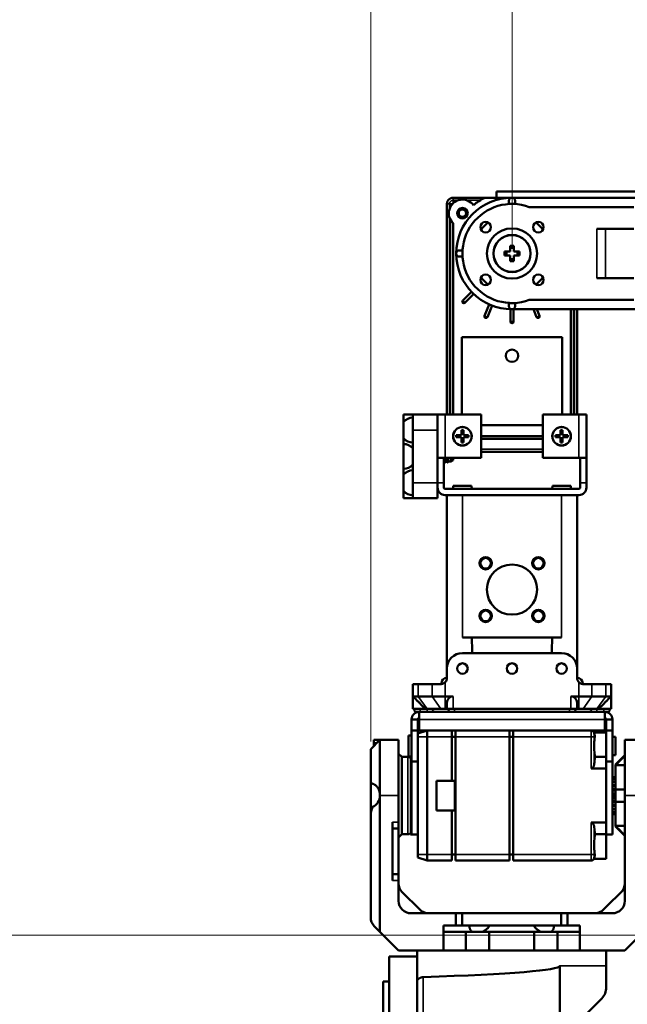
# Model space of a CAD drawing. Extents: x 0 to 297, y 0 to 210.
# Drawn here: x 39 to 63, y 125 to 165 of the extents above; entities that cross this region are included whole.
import ezdxf

# ---------------------------------------------------------------- set-up
doc = ezdxf.new("R2010")
doc.units = 0
doc.header["$LTSCALE"] = 3
doc.layers.get('0').update_dxf_attribs({"linetype": 'CONTINUOUS'})
doc.layers.get('Defpoints').update_dxf_attribs({"linetype": 'CONTINUOUS'})
for name, color, linetype, lineweight in [('03-DIMMENTION', 3, 'CONTINUOUS', 15), ('Visible (ISO)', 7, 'CONTINUOUS', 50), ('Visible Narrow (ISO)', 7, 'CONTINUOUS', 35)]:
    doc.layers.add(name, color=color, linetype=linetype, lineweight=lineweight)
doc.styles.get("Standard").update_dxf_attribs({"font": 'MS Gothic.ttf'})
doc.dimstyles.get("Standard").update_dxf_attribs({"dimscale": 0, "dimtxt": 2.5, "dimasz": 2, "dimexe": 0.5, "dimexo": 0.3, "dimgap": 0.5, "dimtad": 1, "dimdec": 1, "dimlfac": 4, "dimzin": 0, "dimdsep": 46, "dimtxsty": 'Standard', "dimblk": 'OPEN30', "dimcen": 0.2, "dimclrd": 256, "dimclre": 256, "dimclrt": 256, "dimadec": 3, "dimazin": 0, "dimtfac": 1, "dimtdec": 1, "dimtmove": 0, "dimatfit": 2, "dimldrblk": 'OPEN30', "dimfxl": 1, "dimtolj": 1, "dimtzin": 0, "dimlwd": 15, "dimlwe": 15, "dimarcsym": 0})

# ---------------------------------------------------------------- blocks, each defined once
blk = doc.blocks.new('_Open30')
at = {"color": 0, "linetype": 'ByBlock', "lineweight": -2}
for p, q in [((-1, 0.268), (0, 0)), ((0, 0), (-1, -0.268)), ((0, 0), (-1, 0))]:
    blk.add_line(p, q, dxfattribs=at)
blk = doc.blocks.new('*D9')
at = {"layer": '03-DIMMENTION', "lineweight": 15}
for p, q in [((72.096, 127.944), (36.574, 127.944)), ((37.074, 71.694), (37.074, 125.944)), ((57.585, 69.694), (36.574, 69.694))]:
    blk.add_line(p, q, dxfattribs=at)
at = {"layer": 'Defpoints', "color": 0}
for p in [(37.074, 127.944), (72.396, 127.944), (57.885, 69.694)]:
    blk.add_point(p, dxfattribs=at)
at = {"layer": '03-DIMMENTION', "lineweight": 15, "xscale": 2, "yscale": 2, "zscale": 2}
for p, rotation in [((37.074, 127.944), 90), ((37.074, 69.694), 270)]:
    blk.add_blockref('_Open30', p, dxfattribs=dict(at, rotation=rotation))
at = {"layer": '03-DIMMENTION', "insert": (33.288, 98.819), "char_height": 2.5, "attachment_point": 5, "rotation": 90}
blk.add_mtext('\\A1;233.0\\P{\\H0.8x;脚長(ロール軸)}', dxfattribs=at)
blk = doc.blocks.new('*D10')
at = {"layer": '03-DIMMENTION', "lineweight": 15}
for p, q in [((73.293, 169.957), (26.574, 169.957)), ((27.074, 71.694), (27.074, 167.957)), ((57.585, 69.694), (26.574, 69.694))]:
    blk.add_line(p, q, dxfattribs=at)
at = {"layer": 'Defpoints', "color": 0}
for p in [(27.074, 169.957), (73.593, 169.957), (57.885, 69.694)]:
    blk.add_point(p, dxfattribs=at)
at = {"layer": '03-DIMMENTION', "lineweight": 15, "xscale": 2, "yscale": 2, "zscale": 2}
for p, rotation in [((27.074, 169.957), 90), ((27.074, 69.694), 270)]:
    blk.add_blockref('_Open30', p, dxfattribs=dict(at, rotation=rotation))
at = {"layer": '03-DIMMENTION', "insert": (22.974, 119.825), "char_height": 2.5, "attachment_point": 5, "rotation": 90}
blk.add_mtext('\\A1;401.1\\P身長', dxfattribs=at)
blk = doc.blocks.new('*D11')
at = {"layer": '03-DIMMENTION', "lineweight": 15}
for p, q in [((52.668, 135.757), (52.668, 189.056)), ((101.268, 135.757), (101.268, 189.056)), ((54.668, 188.556), (99.268, 188.556))]:
    blk.add_line(p, q, dxfattribs=at)
at = {"layer": 'Defpoints', "color": 0}
for p in [(101.268, 188.556), (52.668, 135.457), (101.268, 135.457)]:
    blk.add_point(p, dxfattribs=at)
at = {"layer": '03-DIMMENTION', "lineweight": 15, "xscale": 2, "yscale": 2, "zscale": 2, "rotation": 180}
blk.add_blockref('_Open30', (52.668, 188.556), dxfattribs=at)
at = {"layer": '03-DIMMENTION', "lineweight": 15, "xscale": 2, "yscale": 2, "zscale": 2}
blk.add_blockref('_Open30', (101.268, 188.556), dxfattribs=at)
at = {"layer": '03-DIMMENTION', "insert": (76.968, 192.317), "char_height": 2.5, "attachment_point": 5}
blk.add_mtext('\\A1;194.4\\P{\\H0.8x;全幅}', dxfattribs=at)
blk = doc.blocks.new('*D12')
at = {"layer": '03-DIMMENTION', "lineweight": 15}
for p, q in [((58.368, 155.757), (58.368, 179.056)), ((95.568, 155.757), (95.568, 179.056)), ((60.368, 178.556), (93.568, 178.556))]:
    blk.add_line(p, q, dxfattribs=at)
at = {"layer": 'Defpoints', "color": 0}
for p in [(95.568, 178.556), (58.368, 155.457), (95.568, 155.457)]:
    blk.add_point(p, dxfattribs=at)
at = {"layer": '03-DIMMENTION', "lineweight": 15, "xscale": 2, "yscale": 2, "zscale": 2, "rotation": 180}
blk.add_blockref('_Open30', (58.368, 178.556), dxfattribs=at)
at = {"layer": '03-DIMMENTION', "lineweight": 15, "xscale": 2, "yscale": 2, "zscale": 2}
blk.add_blockref('_Open30', (95.568, 178.556), dxfattribs=at)
at = {"layer": '03-DIMMENTION', "insert": (76.968, 182.302), "char_height": 2.5, "attachment_point": 5}
blk.add_mtext('\\A1;148.8\\P{\\H0.8x;肩ロール軸間}', dxfattribs=at)

msp = doc.modelspace()

# ---------------------------------------------------------------- linework, layer by layer
at = {"layer": 'Visible (ISO)'}
for p, q in [((57.743, 157.957), (63.368, 157.957)), ((57.743, 157.707), (57.743, 157.957)), ((55.743, 157.457), (55.743, 148.957)), ((57.278, 157.707), (55.993, 157.707)), ((57.278, 157.707), (58.368, 157.707)), ((58.243, 157.582), (58.243, 157.457)), ((58.368, 157.457), (58.243, 157.457)), ((63.868, 157.707), (58.368, 157.707)), ((58.493, 157.457), (58.368, 157.457)), ((58.493, 157.457), (58.493, 157.582)), ((56.368, 157.294), (56.368, 157.282)), ((59.064, 157.332), (63.286, 157.332)), ((55.874, 156.84), (55.874, 148.957)), ((55.993, 156.679), (55.993, 148.957)), ((63.286, 156.457), (61.786, 156.457)), ((58.293, 155.532), (58.293, 155.763)), ((58.293, 155.763), (58.443, 155.763)), ((58.443, 155.763), (58.443, 155.532)), ((56.368, 155.582), (56.243, 155.582)), ((56.368, 155.582), (56.368, 155.457)), ((56.368, 155.457), (56.368, 155.332)), ((58.061, 155.382), (58.061, 155.532)), ((58.061, 155.532), (58.293, 155.532)), ((58.293, 155.382), (58.061, 155.382)), ((58.143, 155.532), (58.143, 155.382)), ((58.443, 155.682), (58.293, 155.682)), ((58.293, 155.15), (58.293, 155.382)), ((58.443, 155.532), (58.674, 155.532)), ((58.674, 155.382), (58.443, 155.382)), ((58.443, 155.382), (58.443, 155.15)), ((58.593, 155.382), (58.593, 155.532)), ((58.674, 155.532), (58.674, 155.382)), ((56.243, 155.332), (56.368, 155.332)), ((58.293, 155.232), (58.443, 155.232)), ((58.443, 155.15), (58.293, 155.15)), ((61.786, 154.457), (63.286, 154.457)), ((56.379, 153.556), (56.733, 153.91)), ((56.821, 153.821), (56.467, 153.468)), ((57.258, 152.94), (57.449, 153.402)), ((58.243, 153.457), (58.368, 153.457)), ((58.243, 153.457), (58.243, 153.332)), ((58.368, 153.457), (58.493, 153.457)), ((58.493, 153.332), (58.493, 153.457)), ((63.286, 153.582), (59.064, 153.582)), ((57.564, 153.354), (57.373, 152.892)), ((58.305, 152.707), (58.305, 153.207)), ((58.368, 153.207), (63.868, 153.207)), ((58.43, 153.207), (58.43, 152.707)), ((59.362, 152.892), (59.232, 153.207)), ((59.367, 153.207), (59.478, 152.94)), ((60.743, 148.957), (60.743, 153.207)), ((60.862, 148.957), (60.862, 153.207)), ((60.993, 148.957), (60.993, 153.207)), ((56.343, 148.957), (56.343, 152.082)), ((56.343, 152.082), (60.393, 152.082)), ((60.393, 152.082), (60.393, 148.957)), ((53.993, 148.957), (53.993, 148.662)), ((54.368, 148.957), (53.993, 148.957)), ((53.993, 148.001), (53.993, 148.662)), ((54.368, 148.332), (54.368, 148.957)), ((55.368, 148.957), (54.368, 148.957)), ((55.368, 148.957), (55.368, 147.207)), ((55.668, 148.957), (55.368, 148.957)), ((55.668, 148.957), (57.118, 148.957)), ((57.118, 147.207), (57.118, 148.957)), ((59.618, 148.957), (61.068, 148.957)), ((59.618, 148.957), (59.618, 147.207)), ((61.068, 148.957), (61.368, 148.957)), ((61.368, 147.207), (61.368, 148.957)), ((54.368, 148.332), (54.368, 146.207)), ((56.33, 148.119), (56.33, 148.327)), ((56.33, 148.327), (56.405, 148.327)), ((56.405, 148.269), (56.33, 148.269)), ((56.405, 148.327), (56.405, 148.119)), ((59.618, 148.532), (57.118, 148.532)), ((60.33, 148.119), (60.33, 148.327)), ((60.33, 148.327), (60.405, 148.327)), ((60.405, 148.269), (60.33, 148.269)), ((60.405, 148.327), (60.405, 148.119)), ((53.993, 148.001), (53.993, 147.769)), ((56.122, 148.044), (56.122, 148.119)), ((56.122, 148.119), (56.33, 148.119)), ((56.33, 148.044), (56.122, 148.044)), ((56.18, 148.119), (56.18, 148.044)), ((56.33, 147.836), (56.33, 148.044)), ((56.33, 147.894), (56.405, 147.894)), ((56.405, 147.836), (56.33, 147.836)), ((56.405, 148.119), (56.614, 148.119)), ((56.614, 148.044), (56.405, 148.044)), ((56.405, 148.044), (56.405, 147.836)), ((56.555, 148.044), (56.555, 148.119)), ((56.614, 148.119), (56.614, 148.044)), ((57.118, 148.082), (59.618, 148.082)), ((57.118, 147.98), (59.618, 147.98)), ((60.122, 148.044), (60.122, 148.119)), ((60.122, 148.119), (60.33, 148.119)), ((60.33, 148.044), (60.122, 148.044)), ((60.18, 148.119), (60.18, 148.044)), ((60.33, 147.836), (60.33, 148.044)), ((60.33, 147.894), (60.405, 147.894)), ((60.405, 147.836), (60.33, 147.836)), ((60.405, 148.119), (60.614, 148.119)), ((60.614, 148.044), (60.405, 148.044)), ((60.405, 148.044), (60.405, 147.836)), ((60.555, 148.044), (60.555, 148.119)), ((60.614, 148.119), (60.614, 148.044)), ((53.993, 146.769), (53.993, 147.769)), ((57.118, 147.457), (59.618, 147.457)), ((55.368, 146.203), (55.368, 147.207)), ((55.668, 147.207), (55.368, 147.207)), ((55.618, 147.207), (55.618, 146.203)), ((55.618, 147.069), (55.642, 147.069)), ((55.67, 147.021), (55.641, 147.071)), ((57.118, 147.207), (55.668, 147.207)), ((55.702, 147.069), (55.673, 147.021)), ((55.7, 147.069), (55.742, 147.069)), ((55.77, 147.021), (55.741, 147.071)), ((55.802, 147.069), (55.773, 147.021)), ((55.8, 147.069), (55.906, 147.069)), ((55.906, 147.069), (55.906, 147.207)), ((55.993, 147.119), (55.906, 147.069)), ((55.993, 147.207), (55.993, 147.119)), ((61.068, 147.207), (59.618, 147.207)), ((61.068, 147.207), (61.368, 147.207)), ((61.118, 146.203), (61.118, 147.207)), ((61.368, 147.207), (61.368, 146.203)), ((53.993, 146.769), (53.993, 146.537)), ((53.993, 145.876), (53.993, 146.537)), ((53.993, 145.876), (53.993, 145.582)), ((54.368, 145.582), (54.368, 146.207)), ((55.368, 146.203), (55.368, 146.007)), ((55.368, 146.007), (55.368, 145.582)), ((55.618, 146.007), (55.618, 146.203)), ((55.668, 145.957), (61.068, 145.957)), ((55.997, 146.082), (55.993, 145.957)), ((55.997, 146.082), (56.738, 146.082)), ((56.738, 146.082), (56.743, 145.957)), ((59.997, 146.082), (59.993, 145.957)), ((59.997, 146.082), (60.738, 146.082)), ((60.738, 146.082), (60.743, 145.957)), ((61.118, 146.203), (61.118, 146.007)), ((61.368, 146.007), (61.368, 146.203)), ((53.993, 145.582), (54.368, 145.582)), ((54.368, 145.582), (55.368, 145.582)), ((55.668, 145.707), (61.068, 145.707)), ((55.743, 145.707), (55.743, 143.832)), ((60.368, 145.707), (56.368, 145.707)), ((60.993, 143.832), (60.993, 145.707)), ((55.743, 138.707), (55.743, 143.832)), ((60.993, 138.707), (60.993, 143.832)), ((56.368, 139.957), (60.368, 139.957)), ((60.368, 139.332), (56.368, 139.332)), ((55.743, 138.332), (55.743, 138.707)), ((60.993, 138.332), (60.993, 138.707)), ((54.368, 138.082), (54.587, 138.082)), ((54.368, 138.082), (54.368, 137.582)), ((55.148, 138.082), (54.587, 138.082)), ((55.148, 138.082), (55.493, 138.082)), ((55.518, 138.083), (55.518, 138.107)), ((61.218, 138.083), (61.218, 138.107)), ((61.243, 138.082), (61.587, 138.082)), ((62.148, 138.082), (61.587, 138.082)), ((62.148, 138.082), (62.368, 138.082)), ((62.368, 137.582), (62.368, 138.082)), ((54.368, 137.082), (54.368, 137.582)), ((54.368, 137.582), (54.37, 137.582)), ((54.37, 137.582), (54.587, 137.582)), ((55.148, 137.582), (54.587, 137.582)), ((55.148, 137.582), (55.678, 137.582)), ((55.993, 137.582), (55.678, 137.582)), ((61.057, 137.582), (60.743, 137.582)), ((61.057, 137.582), (61.587, 137.582)), ((62.148, 137.582), (61.587, 137.582)), ((62.148, 137.582), (62.365, 137.582)), ((62.365, 137.582), (62.368, 137.582)), ((62.368, 137.082), (62.368, 137.582)), ((54.875, 137.082), (54.368, 137.082)), ((54.941, 137.082), (54.875, 137.082)), ((54.941, 137.082), (55.502, 137.082)), ((55.678, 137.082), (55.502, 137.082)), ((55.678, 137.082), (55.743, 137.082)), ((55.743, 137.332), (55.743, 137.082)), ((55.993, 137.082), (55.743, 137.082)), ((55.993, 137.082), (60.743, 137.082)), ((60.993, 137.082), (60.743, 137.082)), ((60.993, 137.082), (60.993, 137.332)), ((60.993, 137.082), (61.057, 137.082)), ((61.234, 137.082), (61.057, 137.082)), ((61.234, 137.082), (61.795, 137.082)), ((61.86, 137.082), (61.795, 137.082)), ((62.368, 137.082), (61.86, 137.082)), ((54.618, 136.957), (54.543, 136.957)), ((54.618, 136.657), (54.618, 136.957)), ((54.618, 136.957), (55.918, 136.957)), ((56.043, 136.957), (55.918, 136.957)), ((56.043, 136.957), (60.693, 136.957)), ((60.818, 136.957), (60.693, 136.957)), ((60.818, 136.957), (62.118, 136.957)), ((62.193, 136.957), (62.118, 136.957)), ((62.118, 136.657), (62.118, 136.957)), ((54.568, 136.657), (54.318, 136.657)), ((54.318, 136.207), (54.318, 136.657)), ((54.568, 136.657), (54.568, 136.207)), ((54.618, 136.657), (54.618, 136.207)), ((62.118, 136.207), (62.118, 136.657)), ((62.418, 136.657), (62.168, 136.657)), ((62.168, 136.207), (62.168, 136.657)), ((62.418, 136.657), (62.418, 136.207)), ((54.193, 136.002), (54.318, 136.007)), ((54.193, 135.161), (54.193, 136.002)), ((54.568, 136.207), (54.318, 136.207)), ((54.318, 134.957), (54.318, 136.207)), ((54.568, 136.207), (54.568, 134.957)), ((54.568, 136.082), (54.943, 136.207)), ((54.943, 136.207), (54.618, 136.207)), ((55.943, 136.207), (54.943, 136.207)), ((54.943, 136.207), (54.943, 135.957)), ((54.943, 131.207), (54.943, 135.957)), ((56.093, 136.207), (55.943, 136.207)), ((55.943, 136.207), (55.943, 135.957)), ((55.943, 134.182), (55.943, 135.957)), ((56.093, 135.957), (55.943, 135.957)), ((56.093, 135.957), (56.093, 136.207)), ((58.268, 136.207), (56.093, 136.207)), ((56.093, 135.957), (56.093, 131.207)), ((58.418, 136.207), (58.268, 136.207)), ((58.268, 136.207), (58.268, 135.957)), ((58.418, 135.957), (58.268, 135.957)), ((58.268, 131.207), (58.268, 135.957)), ((58.418, 135.957), (58.418, 136.207)), ((61.563, 136.207), (58.418, 136.207)), ((58.418, 135.957), (58.418, 131.207)), ((62.118, 136.207), (61.563, 136.207)), ((62.168, 136.132), (61.677, 136.132)), ((61.686, 136.103), (61.707, 135.984)), ((62.168, 134.957), (62.168, 136.207)), ((62.418, 136.207), (62.168, 136.207)), ((62.418, 136.207), (62.418, 134.957)), ((62.543, 135.952), (62.418, 135.957)), ((62.543, 135.952), (62.543, 135.211)), ((52.668, 135.457), (52.793, 135.582)), ((52.793, 135.707), (52.793, 135.832)), ((53.043, 135.832), (52.793, 135.832)), ((52.793, 135.582), (52.793, 135.707)), ((52.918, 135.707), (52.793, 135.582)), ((53.043, 135.832), (52.918, 135.707)), ((53.043, 135.832), (53.043, 133.582)), ((53.793, 135.832), (53.043, 135.832)), ((53.793, 135.832), (53.793, 133.582)), ((62.918, 133.582), (62.918, 135.832)), ((62.918, 135.832), (63.668, 135.832)), ((52.668, 134.078), (52.668, 135.457)), ((53.918, 135.144), (53.793, 135.269)), ((53.918, 135.144), (53.918, 132.019)), ((53.918, 135.144), (54.168, 135.144)), ((54.193, 135.161), (54.318, 135.157)), ((54.268, 135.157), (54.268, 135.094)), ((54.268, 135.157), (54.318, 135.157)), ((62.168, 135.141), (61.72, 135.141)), ((62.543, 135.211), (62.418, 135.207)), ((62.543, 134.832), (62.918, 135.207)), ((54.293, 135.019), (54.293, 132.144)), ((54.293, 134.932), (54.318, 134.932)), ((54.318, 134.707), (54.293, 134.707)), ((54.568, 134.957), (54.318, 134.957)), ((54.318, 132.007), (54.318, 134.957)), ((54.568, 134.957), (54.568, 131.207)), ((62.418, 134.957), (62.168, 134.957)), ((62.168, 134.671), (62.168, 134.957)), ((62.418, 134.957), (62.418, 132.007)), ((62.543, 134.806), (62.543, 134.832)), ((62.543, 133.832), (62.543, 134.806)), ((62.918, 134.806), (62.543, 134.806)), ((54.318, 134.457), (54.293, 134.457)), ((62.168, 134.671), (61.563, 134.671)), ((62.168, 132.492), (62.168, 134.671)), ((62.543, 134.33), (62.418, 134.33)), ((62.543, 134.316), (62.418, 134.316)), ((52.668, 133.122), (52.668, 134.078)), ((55.318, 134.182), (55.943, 134.182)), ((55.318, 132.982), (55.318, 134.182)), ((55.943, 134.182), (56.068, 134.182)), ((56.068, 134.182), (56.068, 132.982)), ((62.543, 134.247), (62.418, 134.247)), ((62.543, 134.13), (62.418, 134.13)), ((62.418, 134.002), (62.543, 134.002)), ((62.543, 133.971), (62.418, 133.971)), ((53.043, 128.082), (53.043, 133.582)), ((53.793, 132.507), (53.793, 133.582)), ((62.418, 133.847), (62.543, 133.847)), ((62.418, 133.784), (62.543, 133.784)), ((62.418, 133.672), (62.543, 133.672)), ((62.543, 133.582), (62.418, 133.582)), ((62.918, 133.832), (62.543, 133.832)), ((62.543, 133.332), (62.543, 133.832)), ((62.918, 133.582), (62.918, 129.332)), ((52.668, 132.886), (52.668, 133.122)), ((52.739, 133.122), (52.668, 133.122)), ((62.418, 133.491), (62.543, 133.491)), ((62.543, 133.379), (62.418, 133.379)), ((62.418, 133.316), (62.543, 133.316)), ((62.543, 133.192), (62.418, 133.192)), ((62.418, 133.161), (62.543, 133.161)), ((62.543, 133.332), (62.918, 133.332)), ((62.543, 132.357), (62.543, 133.332)), ((52.668, 132.886), (52.668, 128.664)), ((55.943, 132.982), (55.318, 132.982)), ((56.068, 132.982), (55.943, 132.982)), ((55.943, 131.207), (55.943, 132.982)), ((62.543, 133.033), (62.418, 133.033)), ((62.543, 132.916), (62.418, 132.916)), ((62.543, 132.847), (62.418, 132.847)), ((62.543, 132.833), (62.418, 132.833)), ((53.543, 132.507), (53.543, 130.157)), ((53.793, 132.507), (53.793, 132.257)), ((54.318, 132.707), (54.293, 132.707)), ((54.293, 132.682), (54.318, 132.682)), ((54.318, 132.457), (54.293, 132.457)), ((61.563, 132.492), (62.168, 132.492)), ((62.168, 132.022), (62.168, 132.492)), ((62.543, 132.332), (62.543, 132.357)), ((62.543, 132.357), (62.918, 132.357)), ((62.543, 132.332), (62.918, 131.957)), ((53.543, 132.257), (53.793, 132.257)), ((53.793, 132.257), (53.793, 130.407)), ((53.918, 132.019), (53.793, 131.894)), ((53.918, 132.019), (54.168, 132.019)), ((54.268, 132.069), (54.268, 132.007)), ((54.318, 132.007), (54.268, 132.007)), ((54.568, 132.007), (54.318, 132.007)), ((62.168, 132.022), (61.72, 132.022)), ((62.168, 131.032), (62.168, 132.022)), ((62.168, 132.007), (62.418, 132.007)), ((54.568, 131.082), (54.568, 131.207)), ((54.943, 131.207), (54.943, 130.957)), ((55.943, 131.207), (55.943, 130.957)), ((56.093, 131.207), (55.943, 131.207)), ((56.093, 130.957), (56.093, 131.207)), ((58.418, 131.207), (58.268, 131.207)), ((58.268, 131.207), (58.268, 130.957)), ((58.418, 130.957), (58.418, 131.207)), ((61.686, 131.06), (61.707, 131.179)), ((54.943, 130.957), (54.568, 131.082)), ((54.943, 130.957), (55.943, 130.957)), ((56.093, 130.957), (58.268, 130.957)), ((58.418, 130.957), (61.563, 130.957)), ((62.168, 131.032), (61.677, 131.032)), ((53.793, 130.407), (53.543, 130.407)), ((53.793, 130.407), (53.793, 130.157)), ((53.793, 129.332), (53.793, 130.157)), ((53.939, 129.685), (54.646, 128.978)), ((62.064, 128.978), (62.918, 129.832)), ((54.293, 128.832), (56.105, 128.832)), ((56.105, 128.332), (56.105, 128.832)), ((56.105, 128.832), (56.355, 128.832)), ((60.355, 128.832), (56.355, 128.832)), ((56.355, 128.832), (56.355, 128.332)), ((60.355, 128.332), (60.355, 128.832)), ((60.355, 128.832), (60.605, 128.832)), ((60.605, 128.832), (60.605, 128.332)), ((62.418, 128.832), (60.605, 128.832)), ((52.814, 128.31), (53.043, 128.082)), ((53.793, 127.332), (53.043, 128.082)), ((55.605, 128.332), (56.656, 128.332)), ((55.605, 128.332), (55.605, 128.082)), ((55.605, 127.332), (55.605, 128.082)), ((56.504, 128.082), (55.605, 128.082)), ((56.504, 127.332), (56.504, 128.082)), ((57.45, 128.082), (56.504, 128.082)), ((56.656, 128.332), (57.467, 128.332)), ((57.45, 128.082), (57.45, 127.332)), ((59.26, 128.082), (57.45, 128.082)), ((57.467, 128.332), (59.244, 128.332)), ((59.244, 128.332), (60.054, 128.332)), ((60.206, 128.082), (59.26, 128.082)), ((59.26, 127.332), (59.26, 128.082)), ((60.054, 128.332), (61.105, 128.332)), ((60.206, 128.082), (60.206, 127.332)), ((61.105, 128.082), (60.206, 128.082)), ((61.105, 128.082), (61.105, 128.332)), ((61.105, 128.082), (61.105, 127.332)), ((63.668, 128.082), (62.918, 127.332)), ((53.793, 127.332), (55.605, 127.332)), ((54.543, 126.109), (54.543, 127.332)), ((55.605, 127.332), (56.504, 127.332)), ((57.45, 127.332), (56.504, 127.332)), ((57.45, 127.332), (59.26, 127.332)), ((60.206, 127.332), (59.26, 127.332)), ((60.206, 127.332), (61.105, 127.332)), ((61.105, 127.332), (62.918, 127.332)), ((62.168, 127.332), (62.168, 126.707)), ((53.418, 123.082), (53.418, 127.082)), ((54.543, 127.082), (53.418, 127.082)), ((60.293, 126.707), (60.293, 123.448)), ((62.168, 125.84), (62.168, 126.707)), ((53.168, 124.082), (53.168, 126.082)), ((53.418, 126.082), (53.168, 126.082)), ((54.543, 126.109), (54.543, 118.304)), ((60.476, 123.89), (61.985, 125.398))]:
    msp.add_line(p, q, dxfattribs=at)
at = {"layer": 'Visible (ISO)', "flags": 128}
for points in [[(55.993, 157.707), (55.976, 157.706), (55.96, 157.704), (55.944, 157.702), (55.928, 157.698), (55.913, 157.693), (55.897, 157.688), (55.883, 157.681), (55.868, 157.673), (55.854, 157.665), (55.841, 157.655), (55.828, 157.645), (55.816, 157.633), (55.805, 157.622), (55.795, 157.609), (55.785, 157.596), (55.776, 157.582), (55.769, 157.567), (55.762, 157.552), (55.756, 157.537), (55.751, 157.521), (55.748, 157.505), (55.745, 157.489), (55.743, 157.473), (55.743, 157.457)], [(56.178, 156.985), (56.182, 156.98), (56.185, 156.975), (56.188, 156.97), (56.192, 156.966), (56.196, 156.961), (56.2, 156.957), (56.204, 156.952), (56.208, 156.948), (56.212, 156.944), (56.217, 156.94), (56.221, 156.936), (56.226, 156.932), (56.23, 156.929), (56.235, 156.925), (56.24, 156.922), (56.245, 156.919), (56.25, 156.916), (56.255, 156.913), (56.26, 156.91), (56.265, 156.908), (56.27, 156.905), (56.275, 156.903), (56.281, 156.901), (56.286, 156.899)], [(55.641, 147.071), (55.64, 147.072), (55.639, 147.074), (55.638, 147.077), (55.638, 147.079), (55.637, 147.083), (55.636, 147.086), (55.635, 147.09), (55.635, 147.094), (55.634, 147.099), (55.633, 147.104), (55.632, 147.11), (55.632, 147.115), (55.631, 147.122), (55.63, 147.128), (55.629, 147.135), (55.629, 147.142), (55.628, 147.149), (55.627, 147.157), (55.627, 147.164), (55.626, 147.172), (55.625, 147.181), (55.624, 147.189), (55.624, 147.198), (55.623, 147.207)], [(55.651, 147.207), (55.652, 147.192), (55.653, 147.178), (55.653, 147.165), (55.654, 147.151), (55.655, 147.138), (55.656, 147.126), (55.657, 147.114), (55.658, 147.103), (55.659, 147.092), (55.66, 147.082), (55.661, 147.072), (55.662, 147.063), (55.663, 147.055), (55.664, 147.048), (55.665, 147.041), (55.666, 147.036), (55.667, 147.031), (55.668, 147.027), (55.669, 147.023), (55.67, 147.021), (55.671, 147.02), (55.671, 147.019), (55.672, 147.019), (55.673, 147.021)], [(55.681, 147.207), (55.681, 147.197), (55.682, 147.187), (55.683, 147.178), (55.684, 147.168), (55.685, 147.16), (55.686, 147.151), (55.686, 147.143), (55.687, 147.135), (55.688, 147.127), (55.689, 147.12), (55.69, 147.113), (55.691, 147.107), (55.691, 147.101), (55.692, 147.096), (55.693, 147.091), (55.694, 147.086), (55.695, 147.082), (55.696, 147.079), (55.696, 147.076), (55.697, 147.073), (55.698, 147.071), (55.699, 147.07), (55.7, 147.069), (55.7, 147.069)], [(55.741, 147.071), (55.74, 147.072), (55.739, 147.074), (55.738, 147.077), (55.738, 147.079), (55.737, 147.083), (55.736, 147.086), (55.735, 147.09), (55.735, 147.094), (55.734, 147.099), (55.733, 147.104), (55.732, 147.11), (55.732, 147.115), (55.731, 147.122), (55.73, 147.128), (55.729, 147.135), (55.729, 147.142), (55.728, 147.149), (55.727, 147.157), (55.727, 147.164), (55.726, 147.172), (55.725, 147.181), (55.724, 147.189), (55.724, 147.198), (55.723, 147.207)], [(55.751, 147.207), (55.752, 147.192), (55.753, 147.178), (55.753, 147.165), (55.754, 147.151), (55.755, 147.138), (55.756, 147.126), (55.757, 147.114), (55.758, 147.103), (55.759, 147.092), (55.76, 147.082), (55.761, 147.072), (55.762, 147.063), (55.763, 147.055), (55.764, 147.048), (55.765, 147.041), (55.766, 147.036), (55.767, 147.031), (55.768, 147.027), (55.769, 147.023), (55.77, 147.021), (55.771, 147.02), (55.771, 147.019), (55.772, 147.019), (55.773, 147.021)], [(55.781, 147.207), (55.781, 147.197), (55.782, 147.187), (55.783, 147.178), (55.784, 147.168), (55.785, 147.16), (55.786, 147.151), (55.786, 147.143), (55.787, 147.135), (55.788, 147.127), (55.789, 147.12), (55.79, 147.113), (55.791, 147.107), (55.791, 147.101), (55.792, 147.096), (55.793, 147.091), (55.794, 147.086), (55.795, 147.082), (55.796, 147.079), (55.796, 147.076), (55.797, 147.073), (55.798, 147.071), (55.799, 147.07), (55.8, 147.069), (55.8, 147.069)], [(55.493, 138.082), (55.501, 138.082), (55.509, 138.082), (55.518, 138.083), (55.526, 138.084), (55.535, 138.085), (55.543, 138.087), (55.552, 138.089), (55.561, 138.091), (55.569, 138.093), (55.577, 138.096), (55.586, 138.099), (55.594, 138.103), (55.602, 138.107), (55.61, 138.111), (55.618, 138.115), (55.625, 138.12), (55.633, 138.125), (55.64, 138.13), (55.647, 138.135), (55.654, 138.14), (55.66, 138.146), (55.667, 138.152), (55.673, 138.158), (55.678, 138.164)], [(61.057, 138.164), (61.063, 138.158), (61.069, 138.152), (61.075, 138.146), (61.082, 138.14), (61.088, 138.135), (61.095, 138.13), (61.103, 138.125), (61.11, 138.12), (61.118, 138.115), (61.126, 138.111), (61.133, 138.107), (61.142, 138.103), (61.15, 138.099), (61.158, 138.096), (61.167, 138.093), (61.175, 138.091), (61.184, 138.089), (61.192, 138.087), (61.201, 138.085), (61.209, 138.084), (61.218, 138.083), (61.226, 138.082), (61.234, 138.082), (61.243, 138.082)], [(54.37, 137.582), (54.406, 137.546), (54.439, 137.513), (54.471, 137.482), (54.5, 137.452), (54.529, 137.424), (54.555, 137.397), (54.581, 137.372), (54.605, 137.348), (54.628, 137.325), (54.65, 137.304), (54.671, 137.283), (54.69, 137.263), (54.71, 137.244), (54.728, 137.226), (54.745, 137.209), (54.762, 137.192), (54.778, 137.176), (54.794, 137.161), (54.809, 137.147), (54.823, 137.133), (54.837, 137.119), (54.85, 137.106), (54.863, 137.094), (54.875, 137.082)], [(61.86, 137.082), (61.873, 137.094), (61.886, 137.106), (61.899, 137.119), (61.913, 137.133), (61.927, 137.147), (61.942, 137.161), (61.957, 137.176), (61.973, 137.192), (61.99, 137.209), (62.008, 137.226), (62.026, 137.244), (62.045, 137.263), (62.065, 137.283), (62.086, 137.304), (62.108, 137.325), (62.131, 137.348), (62.155, 137.372), (62.18, 137.397), (62.207, 137.424), (62.235, 137.452), (62.265, 137.482), (62.296, 137.513), (62.33, 137.546), (62.365, 137.582)], [(61.707, 135.984), (61.707, 135.983), (61.707, 135.982), (61.707, 135.981), (61.708, 135.98), (61.708, 135.978), (61.708, 135.977), (61.708, 135.976), (61.708, 135.975), (61.708, 135.974), (61.708, 135.973), (61.708, 135.972), (61.708, 135.97), (61.708, 135.969), (61.708, 135.968), (61.708, 135.967), (61.708, 135.966), (61.708, 135.965), (61.708, 135.963), (61.708, 135.962), (61.708, 135.961), (61.707, 135.96), (61.707, 135.959), (61.707, 135.958), (61.707, 135.957)], [(61.686, 135.756), (61.685, 135.741), (61.684, 135.727), (61.683, 135.713), (61.682, 135.698), (61.681, 135.684), (61.68, 135.669), (61.68, 135.654), (61.679, 135.64), (61.678, 135.625), (61.678, 135.61), (61.678, 135.596), (61.677, 135.582), (61.678, 135.567), (61.678, 135.553), (61.678, 135.538), (61.679, 135.523), (61.68, 135.509), (61.68, 135.494), (61.681, 135.479), (61.682, 135.465), (61.683, 135.45), (61.684, 135.436), (61.685, 135.422), (61.686, 135.407)], [(62.543, 134.806), (62.556, 134.82), (62.57, 134.834), (62.584, 134.849), (62.599, 134.863), (62.613, 134.878), (62.627, 134.892), (62.642, 134.907), (62.657, 134.922), (62.672, 134.938), (62.687, 134.953), (62.702, 134.969), (62.718, 134.984), (62.733, 135), (62.749, 135.016), (62.765, 135.032), (62.781, 135.049), (62.798, 135.065), (62.814, 135.082), (62.831, 135.099), (62.848, 135.116), (62.865, 135.134), (62.882, 135.151), (62.9, 135.169), (62.918, 135.187)], [(61.686, 134.863), (61.685, 134.853), (61.683, 134.843), (61.682, 134.834), (61.68, 134.824), (61.678, 134.815), (61.675, 134.805), (61.672, 134.796), (61.67, 134.787), (61.666, 134.778), (61.663, 134.769), (61.659, 134.759), (61.654, 134.75), (61.65, 134.741), (61.644, 134.732), (61.639, 134.723), (61.633, 134.714), (61.626, 134.706), (61.619, 134.699), (61.612, 134.692), (61.604, 134.685), (61.594, 134.679), (61.584, 134.675), (61.574, 134.672), (61.563, 134.671)], [(52.668, 134.078), (52.673, 134.077), (52.679, 134.077), (52.684, 134.076), (52.689, 134.075), (52.695, 134.074), (52.7, 134.073), (52.705, 134.072), (52.711, 134.07), (52.716, 134.069), (52.721, 134.068), (52.727, 134.066), (52.732, 134.065), (52.737, 134.063), (52.742, 134.062), (52.747, 134.06), (52.753, 134.058), (52.758, 134.056), (52.763, 134.054), (52.768, 134.052), (52.773, 134.05), (52.778, 134.048), (52.783, 134.046), (52.788, 134.044), (52.793, 134.041)], [(52.793, 134.041), (52.809, 134.033), (52.826, 134.023), (52.841, 134.013), (52.857, 134.002), (52.872, 133.99), (52.886, 133.977), (52.901, 133.963), (52.915, 133.947), (52.929, 133.931), (52.942, 133.913), (52.955, 133.894), (52.967, 133.874), (52.979, 133.854), (52.989, 133.833), (52.999, 133.811), (53.007, 133.789), (53.015, 133.766), (53.022, 133.741), (53.029, 133.715), (53.034, 133.689), (53.038, 133.662), (53.041, 133.635), (53.042, 133.608), (53.043, 133.582)], [(61.563, 132.492), (61.573, 132.491), (61.583, 132.488), (61.593, 132.484), (61.602, 132.479), (61.61, 132.473), (61.618, 132.466), (61.625, 132.458), (61.632, 132.45), (61.638, 132.442), (61.643, 132.433), (61.648, 132.425), (61.653, 132.416), (61.657, 132.407), (61.661, 132.398), (61.665, 132.388), (61.669, 132.379), (61.672, 132.369), (61.675, 132.359), (61.677, 132.349), (61.68, 132.34), (61.682, 132.33), (61.683, 132.32), (61.685, 132.31), (61.686, 132.3)], [(62.918, 131.976), (62.9, 131.994), (62.882, 132.012), (62.865, 132.029), (62.848, 132.047), (62.831, 132.064), (62.814, 132.081), (62.798, 132.098), (62.781, 132.114), (62.765, 132.131), (62.749, 132.147), (62.733, 132.163), (62.718, 132.179), (62.702, 132.195), (62.687, 132.21), (62.672, 132.225), (62.657, 132.241), (62.642, 132.256), (62.627, 132.271), (62.613, 132.285), (62.599, 132.3), (62.584, 132.314), (62.57, 132.329), (62.556, 132.343), (62.543, 132.357)], [(61.686, 131.756), (61.685, 131.741), (61.684, 131.727), (61.683, 131.713), (61.682, 131.698), (61.681, 131.684), (61.68, 131.669), (61.68, 131.654), (61.679, 131.64), (61.678, 131.625), (61.678, 131.61), (61.678, 131.596), (61.677, 131.582), (61.678, 131.567), (61.678, 131.553), (61.678, 131.538), (61.679, 131.523), (61.68, 131.509), (61.68, 131.494), (61.681, 131.479), (61.682, 131.465), (61.683, 131.45), (61.684, 131.436), (61.685, 131.422), (61.686, 131.407)], [(61.707, 131.207), (61.707, 131.205), (61.707, 131.204), (61.707, 131.203), (61.708, 131.202), (61.708, 131.201), (61.708, 131.2), (61.708, 131.199), (61.708, 131.197), (61.708, 131.196), (61.708, 131.195), (61.708, 131.194), (61.708, 131.193), (61.708, 131.191), (61.708, 131.19), (61.708, 131.189), (61.708, 131.188), (61.708, 131.187), (61.708, 131.186), (61.708, 131.185), (61.708, 131.183), (61.707, 131.182), (61.707, 131.181), (61.707, 131.18), (61.707, 131.179)], [(56.766, 128.082), (56.755, 128.089), (56.745, 128.097), (56.736, 128.105), (56.727, 128.114), (56.719, 128.122), (56.711, 128.132), (56.704, 128.141), (56.697, 128.151), (56.691, 128.16), (56.685, 128.17), (56.681, 128.18), (56.676, 128.191), (56.672, 128.201), (56.668, 128.212), (56.665, 128.223), (56.662, 128.234), (56.66, 128.246), (56.658, 128.258), (56.657, 128.27), (56.656, 128.282), (56.655, 128.294), (56.655, 128.306), (56.656, 128.319), (56.656, 128.332)], [(57.467, 128.332), (57.458, 128.319), (57.449, 128.306), (57.44, 128.294), (57.431, 128.282), (57.421, 128.27), (57.411, 128.258), (57.4, 128.246), (57.389, 128.234), (57.378, 128.223), (57.367, 128.212), (57.355, 128.201), (57.343, 128.191), (57.331, 128.18), (57.318, 128.17), (57.305, 128.16), (57.292, 128.151), (57.278, 128.141), (57.264, 128.132), (57.249, 128.122), (57.234, 128.114), (57.218, 128.105), (57.202, 128.097), (57.186, 128.089), (57.17, 128.082)], [(59.541, 128.082), (59.524, 128.089), (59.508, 128.097), (59.492, 128.105), (59.477, 128.114), (59.462, 128.122), (59.447, 128.132), (59.433, 128.141), (59.419, 128.151), (59.405, 128.16), (59.392, 128.17), (59.38, 128.18), (59.367, 128.191), (59.355, 128.201), (59.344, 128.212), (59.332, 128.223), (59.321, 128.234), (59.31, 128.246), (59.3, 128.258), (59.29, 128.27), (59.28, 128.282), (59.27, 128.294), (59.261, 128.306), (59.252, 128.319), (59.244, 128.332)], [(60.054, 128.332), (60.055, 128.319), (60.055, 128.306), (60.055, 128.294), (60.055, 128.282), (60.054, 128.27), (60.052, 128.258), (60.05, 128.246), (60.048, 128.234), (60.045, 128.223), (60.042, 128.212), (60.039, 128.201), (60.035, 128.191), (60.03, 128.18), (60.025, 128.17), (60.02, 128.16), (60.014, 128.151), (60.007, 128.141), (60, 128.132), (59.992, 128.122), (59.984, 128.114), (59.975, 128.105), (59.965, 128.097), (59.955, 128.089), (59.944, 128.082)], [(54.543, 126.109), (54.543, 126.114), (54.545, 126.12), (54.547, 126.126), (54.551, 126.132), (54.556, 126.139), (54.561, 126.146), (54.568, 126.154), (54.575, 126.161), (54.583, 126.169), (54.592, 126.177), (54.601, 126.185), (54.612, 126.192), (54.622, 126.2), (54.634, 126.207), (54.646, 126.214), (54.659, 126.221), (54.673, 126.228), (54.687, 126.234), (54.703, 126.24), (54.718, 126.245), (54.734, 126.249), (54.751, 126.252), (54.767, 126.254), (54.784, 126.255)]]:
    msp.add_lwpolyline(points, dxfattribs=at)
at = {"layer": 'Visible (ISO)'}
for centre, radius in [((56.368, 157.082), 0.212), ((56.368, 157.082), 0.2), ((56.368, 157.082), 0.15), ((57.305, 156.519), 0.212), ((59.43, 156.519), 0.212), ((58.368, 155.457), 1.012), ((58.368, 155.457), 0.75), ((58.368, 155.457), 0.744), ((57.305, 154.394), 0.212), ((59.43, 154.394), 0.212), ((58.368, 151.332), 0.249), ((56.368, 148.082), 0.375), ((56.368, 148.082), 0.371), ((60.368, 148.082), 0.375), ((60.368, 148.082), 0.371), ((57.305, 142.957), 0.25), ((57.305, 142.957), 0.212), ((59.43, 142.957), 0.25), ((59.43, 142.957), 0.212), ((58.368, 141.894), 1.012), ((57.305, 140.832), 0.25), ((59.43, 140.832), 0.25), ((57.305, 140.832), 0.212), ((59.43, 140.832), 0.212), ((56.368, 138.707), 0.212), ((58.368, 138.707), 0.212), ((60.368, 138.707), 0.212)]:
    msp.add_circle(centre, radius, dxfattribs=at)
for centre, radius, start, end in [((56.368, 157.082), 0.55, 36.7527, 227.0141), ((58.368, 155.457), 2.25, 90, 180), ((58.368, 155.457), 2, 69.6359, 290.3641), ((58.368, 155.457), 2.5, 115.8419, 128.5891), ((58.368, 157.582), 0.125, 0, 180), ((58.368, 155.457), 1.575, 127.5538, 142.4462), ((58.368, 155.457), 1.575, 37.5538, 52.4462), ((56.243, 155.457), 0.125, 90, 270), ((58.368, 155.457), 2.25, 180, 270), ((58.368, 155.457), 1.575, 217.5538, 232.4462), ((58.368, 155.457), 1.575, 307.5538, 322.4462), ((56.777, 153.866), 0.0625, 134.2042, 135), ((56.777, 153.866), 0.0625, 315, 315.7958), ((56.423, 153.512), 0.0625, 135, 315), ((57.507, 153.378), 0.0625, 156.7042, 157.5), ((57.507, 153.378), 0.0625, 337.5, 338.2958), ((58.368, 153.332), 0.125, 180, 0), ((58.368, 153.207), 0.0625, 179.2042, 180), ((57.315, 152.916), 0.0625, 157.5, 337.5), ((58.368, 152.707), 0.0625, 180, 0), ((59.42, 152.916), 0.0625, 202.5, 22.5), ((54.368, 148.332), 0.5, 90, 138.5904), ((54.368, 148.332), 0.5, 221.4096, 270), ((53.993, 147.269), 0.5, 41.4096, 90), ((53.993, 147.269), 0.5, 270, 318.5904), ((54.368, 146.207), 0.5, 90, 138.5904), ((54.368, 146.207), 0.5, 221.4096, 270), ((55.668, 146.007), 0.3, 180, 270), ((55.668, 146.007), 0.05, 180, 270), ((61.068, 146.007), 0.05, 270, 0), ((61.068, 146.007), 0.3, 270, 0), ((56.368, 138.707), 0.625, 90, 180), ((60.368, 138.707), 0.625, 0, 90), ((55.743, 138.107), 0.225, 90, 180), ((55.493, 138.332), 0.25, 317.9569, 0), ((60.993, 138.107), 0.225, 0, 90), ((61.243, 138.332), 0.25, 180, 222.0431), ((55.993, 137.332), 0.25, 90, 180), ((60.743, 137.332), 0.25, 0, 90), ((54.543, 137.082), 0.125, 180, 270), ((55.068, 137.082), 0.125, 270, 0), ((55.918, 137.082), 0.125, 180, 270), ((60.818, 137.082), 0.125, 270, 0), ((61.668, 137.082), 0.125, 180, 270), ((62.193, 137.082), 0.125, 270, 0), ((54.618, 136.657), 0.3, 90, 180), ((54.618, 136.657), 0.05, 90, 180), ((62.118, 136.657), 0.3, 0, 90), ((62.118, 136.657), 0.05, 0, 90), ((61.563, 136.082), 0.125, 10, 90), ((54.168, 135.019), 0.125, 0, 90), ((52.543, 133.582), 0.5, 293.1324, 0), ((50.793, 133.582), 2, 339.6359, 346.7088), ((54.168, 132.144), 0.125, 270, 0), ((61.563, 131.082), 0.125, 270, 350), ((54.293, 130.039), 0.5, 180, 225), ((62.418, 130.039), 0.5, 315, 0), ((54.293, 129.332), 0.5, 180, 270), ((62.418, 129.332), 0.5, 270, 0), ((55, 129.332), 0.5, 225, 270), ((61.711, 129.332), 0.5, 270, 315), ((53.168, 128.664), 0.5, 180, 225), ((61.543, 125.84), 0.625, 315, 0)]:
    msp.add_arc(centre, radius, start, end, dxfattribs=at)
for centre, major_axis, ratio, start_param, end_param in [((56.368, 125.638), (0, 17.898), 0.034921, 5.583553, 5.639684), ((60.368, 125.638), (0, 17.898), 0.034921, 0.643501, 0.699632), ((61.778, 135.582), (0, -0.55), 0.176327, 3.962144, 4.390237), ((61.778, 135.582), (0, -0.55), 0.176327, 5.034541, 5.64173), ((62.064, 133.582), (0, 2.5), 0.176327, 0.89729, 1.032693), ((62.064, 133.582), (0, 2.5), 0.176327, 2.108899, 2.244302), ((61.778, 131.582), (0, 0.55), 0.176327, 0.641455, 1.248645), ((61.778, 131.582), (0, 0.55), 0.176327, 1.892948, 2.321042), ((42.395, 126.707), (-17.898, 0), 0.034921, 2.335343, 3.141593)]:
    msp.add_ellipse(centre, major_axis=major_axis, ratio=ratio, start_param=start_param, end_param=end_param, dxfattribs=at)
at = {"layer": 'Visible Narrow (ISO)'}
for p, q in [((55.846, 157.457), (55.743, 157.457)), ((55.846, 157.256), (55.846, 157.457)), ((55.846, 157.457), (55.965, 157.457)), ((55.993, 157.603), (55.993, 157.707)), ((55.993, 157.603), (56.194, 157.603)), ((55.993, 157.603), (55.993, 157.484)), ((56.542, 157.603), (57.086, 157.603)), ((55.846, 148.957), (55.846, 156.907)), ((61.786, 156.457), (61.786, 154.457)), ((62.139, 154.457), (62.139, 156.457)), ((56.821, 153.821), (56.733, 153.91)), ((56.379, 153.556), (56.467, 153.468)), ((57.564, 153.354), (57.449, 153.402)), ((58.368, 153.207), (58.305, 153.207)), ((60.889, 153.207), (60.889, 148.957)), ((57.258, 152.94), (57.373, 152.892)), ((58.305, 152.707), (58.43, 152.707)), ((59.362, 152.892), (59.478, 152.94)), ((55.668, 148.957), (55.668, 147.207)), ((61.068, 147.207), (61.068, 148.957)), ((54.368, 148.332), (55.368, 148.332)), ((59.618, 147.56), (57.118, 147.56)), ((55.368, 146.207), (54.368, 146.207)), ((55.618, 146.203), (55.368, 146.203)), ((61.368, 146.203), (61.118, 146.203)), ((56.368, 139.957), (56.368, 145.707)), ((60.368, 145.707), (60.368, 139.957)), ((54.587, 137.582), (54.587, 138.082)), ((55.148, 138.082), (55.148, 137.582)), ((55.602, 138.107), (55.518, 138.107)), ((55.678, 137.582), (55.678, 138.164)), ((61.057, 138.164), (61.057, 137.582)), ((61.218, 138.107), (61.134, 138.107)), ((61.587, 137.582), (61.587, 138.082)), ((62.148, 138.082), (62.148, 137.582)), ((54.941, 137.082), (54.587, 137.582)), ((55.502, 137.082), (55.148, 137.582)), ((55.678, 137.082), (55.678, 137.582)), ((55.993, 137.082), (55.993, 137.582)), ((60.743, 137.582), (60.743, 137.082)), ((61.057, 137.582), (61.057, 137.082)), ((61.587, 137.582), (61.234, 137.082)), ((62.148, 137.582), (61.795, 137.082)), ((54.668, 137.082), (54.668, 136.957)), ((54.943, 137.082), (54.943, 136.957)), ((56.043, 136.957), (56.043, 137.082)), ((60.693, 137.082), (60.693, 136.957)), ((61.793, 136.957), (61.793, 137.082)), ((62.068, 136.957), (62.068, 137.082)), ((54.618, 136.657), (62.118, 136.657)), ((54.943, 135.957), (54.568, 135.957)), ((54.943, 135.957), (55.943, 135.957)), ((56.093, 135.957), (58.268, 135.957)), ((58.418, 135.957), (61.563, 135.957)), ((61.563, 136.207), (61.563, 135.957)), ((61.563, 135.957), (61.563, 134.671)), ((61.686, 135.957), (61.563, 135.957)), ((61.686, 135.957), (61.686, 136.103)), ((61.686, 135.756), (61.686, 135.957)), ((61.686, 135.957), (61.707, 135.957)), ((52.793, 135.707), (52.918, 135.707)), ((54.168, 132.019), (54.168, 135.144)), ((61.686, 134.863), (61.686, 135.407)), ((53.793, 133.582), (53.043, 133.582)), ((62.918, 133.582), (63.668, 133.582)), ((53.793, 132.507), (53.543, 132.507)), ((61.563, 132.492), (61.563, 131.207)), ((61.686, 131.756), (61.686, 132.3)), ((54.943, 131.207), (54.568, 131.207)), ((55.943, 131.207), (54.943, 131.207)), ((58.268, 131.207), (56.093, 131.207)), ((61.563, 131.207), (58.418, 131.207)), ((61.563, 131.207), (61.563, 130.957)), ((61.686, 131.207), (61.563, 131.207)), ((61.686, 131.207), (61.686, 131.407)), ((61.686, 131.06), (61.686, 131.207)), ((61.686, 131.207), (61.707, 131.207)), ((53.543, 130.157), (53.793, 130.157)), ((60.293, 126.707), (62.168, 126.707)), ((54.784, 118.158), (54.784, 126.255))]:
    msp.add_line(p, q, dxfattribs=at)
at = {"layer": 'Visible Narrow (ISO)', "flags": 128}
msp.add_lwpolyline([(55.846, 157.457), (55.846, 157.466), (55.847, 157.476), (55.849, 157.485), (55.851, 157.495), (55.854, 157.504), (55.857, 157.513), (55.861, 157.521), (55.866, 157.53), (55.871, 157.538), (55.876, 157.546), (55.883, 157.553), (55.889, 157.56), (55.896, 157.567), (55.904, 157.573), (55.911, 157.579), (55.92, 157.584), (55.928, 157.588), (55.937, 157.592), (55.946, 157.596), (55.955, 157.598), (55.964, 157.6), (55.974, 157.602), (55.983, 157.603), (55.993, 157.603)], dxfattribs=at)

# ---------------------------------------------------------------- dimensions: what is measured, and where the dimension line sits
at = {"layer": '03-DIMMENTION'}
for base, p1, p2, text, picture, middle in [((101.268, 188.556), (52.668, 135.457), (101.268, 135.457), '<>\\P{\\H0.8x;全幅}', '*D11', (76.968, 192.317)), ((95.568, 178.556), (58.368, 155.457), (95.568, 155.457), '<>\\P{\\H0.8x;肩ロール軸間}', '*D12', (76.968, 182.302))]:
    dim = msp.add_linear_dim(base=base, p1=p1, p2=p2, text=text, dimstyle='Standard', override={"dimscale": 1}, dxfattribs=at)
    dim.commit()
    dim.dimension.update_dxf_attribs({"geometry": picture, "text_midpoint": middle})
for base, p2, text, picture, middle in [((27.074, 169.957), (73.593, 169.957), '<>\\P身長', '*D10', (22.974, 119.825)), ((37.074, 127.944), (72.396, 127.944), '<>\\P{\\H0.8x;脚長(ロール軸)}', '*D9', (33.288, 98.819))]:
    dim = msp.add_linear_dim(base=base, p1=(57.885, 69.694), p2=p2, angle=90, text=text, dimstyle='Standard', override={"dimscale": 1}, dxfattribs=at)
    dim.commit()
    dim.dimension.update_dxf_attribs({"geometry": picture, "text_midpoint": middle})

doc.saveas('drawing.dxf')
